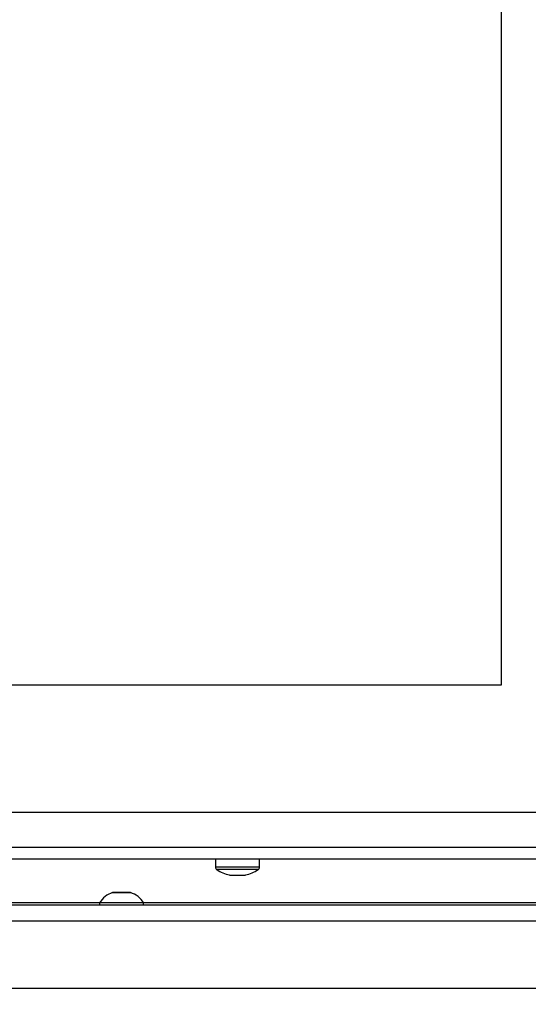
# Model space of a CAD drawing. Units: millimetres. Extents: x 0 to 845, y 297 to 1188.
# Drawn here: x 538 to 549, y 719 to 740 of the extents above; entities that cross this region are included whole.
import ezdxf

# ---------------------------------------------------------------- set-up
doc = ezdxf.new("R2010")
doc.units = ezdxf.units.MM
for name, color, linetype in [('Default', 7, 'Continuous'), ('H08-117_DVIRKA_6', 7, 'Continuous'), ('HZ-081L-4', 7, 'Continuous'), ('SCREW_ISO_7380_M', 7, 'Continuous')]:
    doc.layers.add(name, color=color, linetype=linetype)
doc.styles.add('SEACAD_Arial', font='ARIALN.TTF', dxfattribs={"width": 0.83})
doc.dimstyles.new('ISO', dxfattribs={"dimtxt": 5.25, "dimasz": 5.25, "dimexe": 2.625, "dimexo": 0, "dimgap": 1.5, "dimtad": 1, "dimlfac": 10, "dimtxsty": 'SEACAD_Arial', "dimblk1": '_SE_FILLED', "dimblk2": '_SE_FILLED', "dimsah": 1, "dimcen": 2.625, "dimadec": 0, "dimazin": 0, "dimtfac": 1, "dimtmove": 0, "dimatfit": 3, "dimfxl": 0, "dimtolj": 1, "dimarcsym": 0})

# ---------------------------------------------------------------- blocks, each defined once
blk = doc.blocks.new('SE16')
at = {"layer": 'H08-117_DVIRKA_6', "color": 7, "linetype": 'Continuous'}
for p, q in [((548.555, 725.605), (548.555, 753.005)), ((492.155, 725.605), (548.555, 725.605)), ((551.855, 722.855), (489.055, 722.855)), ((488.955, 722.105), (551.955, 722.105)), ((488.955, 721.855), (551.955, 721.855)), ((542.38, 721.855), (542.38, 721.676)), ((543.33, 721.676), (543.33, 721.855)), ((543.33, 721.676), (542.38, 721.676)), ((543.3, 721.62), (542.411, 721.62)), ((539.88, 720.905), (521.445, 720.905)), ((553.255, 720.905), (540.83, 720.905))]:
    blk.add_line(p, q, dxfattribs=at)
for centre, radius, start, end in [((542.448, 721.676), 0.0679, 180, 236.2137), ((542.855, 722.285), 0.8, 236.2137, 257.5038), ((542.855, 722.285), 0.8, 282.4962, 303.7863), ((543.263, 721.676), 0.0679, 303.7863, 0), ((542.855, 722.285), 0.786, 263.6766, 276.3234)]:
    blk.add_arc(centre, radius, start, end, dxfattribs=at)
for centre, start_param, end_param in [((542.726, 722.285), 3.03128, 3.252107), ((542.985, 722.285), 3.031078, 3.251905)]:
    blk.add_ellipse(centre, major_axis=(0, 0.786), ratio=0.499772, start_param=start_param, end_param=end_param, dxfattribs=at)
at = {"layer": 'HZ-081L-4', "color": 7, "linetype": 'Continuous'}
for p, q in [((553.305, 720.855), (521.445, 720.855)), ((553.655, 720.505), (487.055, 720.505)), ((555.105, 719.055), (485.605, 719.055))]:
    blk.add_line(p, q, dxfattribs=at)
at = {"layer": 'SCREW_ISO_7380_M', "color": 7, "linetype": 'Continuous'}
for p, q in [((540.161, 721.124), (540.55, 721.124)), ((540.542, 721.125), (540.169, 721.125)), ((540.83, 720.905), (539.88, 720.905)), ((539.88, 720.905), (539.88, 720.855)), ((540.83, 720.855), (540.83, 720.905))]:
    blk.add_line(p, q, dxfattribs=at)
for centre, radius, start, end in [((540.321, 720.629), 0.52, 107.9406, 147.9452), ((540.169, 721.099), 0.026, 90, 107.9406), ((540.542, 721.099), 0.026, 72.0594, 90), ((540.39, 720.629), 0.52, 32.0548, 72.0594)]:
    blk.add_arc(centre, radius, start, end, dxfattribs=at)
blk = doc.blocks.new('_SE_FILLED')
at = {"color": 0}
blk.add_line((0, 0), (-1, 0), dxfattribs=at)
blk.add_solid([(0, 0), (-1, -0.1665), (-1, 0.1665), (0, 0)], dxfattribs=at)
blk = doc.blocks.new('DMBLK1115')
at = {"layer": 'Default', "color": 0, "linetype": 'Continuous', "lineweight": -2}
for p, q in [((555.105, 719.055), (453.552, 719.055)), ((456.177, 708.555), (456.177, 713.805)), ((560.105, 703.305), (453.552, 703.305))]:
    blk.add_line(p, q, dxfattribs=at)
at = {"layer": 'Defpoints', "color": 0}
for p in [(456.177, 719.055), (555.105, 719.055), (560.105, 703.305)]:
    blk.add_point(p, dxfattribs=at)
at = {"layer": 'Default', "color": 0, "lineweight": -2, "xscale": 5.25, "yscale": 5.25, "zscale": 5.25}
for p, rotation in [((456.177, 719.055), 90), ((456.177, 703.305), 270)]:
    blk.add_blockref('_SE_FILLED', p, dxfattribs=dict(at, rotation=rotation))
at = {"layer": 'Default', "color": 0, "insert": (451.996, 711.18), "char_height": 5.25, "attachment_point": 5, "rotation": 90, "style": 'SEACAD_Arial'}
blk.add_mtext('\\A1;\\A1;157', dxfattribs=at)
blk = doc.blocks.new('DMBLK1116')
at = {"layer": 'Default', "color": 0, "linetype": 'Continuous', "lineweight": -2}
for p, q in [((555.105, 759.555), (453.552, 759.555)), ((456.177, 724.305), (456.177, 754.305)), ((555.105, 719.055), (453.552, 719.055))]:
    blk.add_line(p, q, dxfattribs=at)
at = {"layer": 'Defpoints', "color": 0}
for p in [(456.177, 759.555), (555.105, 759.555), (555.105, 719.055)]:
    blk.add_point(p, dxfattribs=at)
at = {"layer": 'Default', "color": 0, "lineweight": -2, "xscale": 5.25, "yscale": 5.25, "zscale": 5.25}
for p, rotation in [((456.177, 759.555), 89.99999999999872), ((456.177, 719.055), 269.9999999999987)]:
    blk.add_blockref('_SE_FILLED', p, dxfattribs=dict(at, rotation=rotation))
at = {"layer": 'Default', "color": 0, "insert": (451.996, 739.305), "char_height": 5.25, "attachment_point": 5, "rotation": 90, "style": 'SEACAD_Arial'}
blk.add_mtext('\\A1;\\A1;405', dxfattribs=at)

msp = doc.modelspace()

# ---------------------------------------------------------------- block references
at = {"layer": 'Default'}
msp.add_blockref('SE16', (0, 0), dxfattribs=at)

# ---------------------------------------------------------------- dimensions: what is measured, and where the dimension line sits
at = {"layer": 'Default', "color": 7, "linetype": 'Continuous'}
dim = msp.add_linear_dim(base=(456.1765, 759.555), p1=(555.1054, 719.055), p2=(555.1054, 759.555), angle=90, text='\\A1;<>', dimstyle='ISO', dxfattribs=at)
dim.commit()
dim.dimension.update_dxf_attribs({"geometry": 'DMBLK1116', "text_midpoint": (456.1765, 739.305), "dimtype": 161})
dim = msp.add_linear_dim(base=(456.17654, 719.054971), p1=(560.105396, 703.304972), p2=(555.105396, 719.054971), angle=90, text='\\A1;<>', dimstyle='ISO', override={"dimdec": 0, "dimtdec": 0}, dxfattribs=at)
dim.commit()
dim.dimension.update_dxf_attribs({"geometry": 'DMBLK1115', "text_midpoint": (456.17654, 711.179972), "dimtype": 160})

doc.saveas('drawing.dxf')
